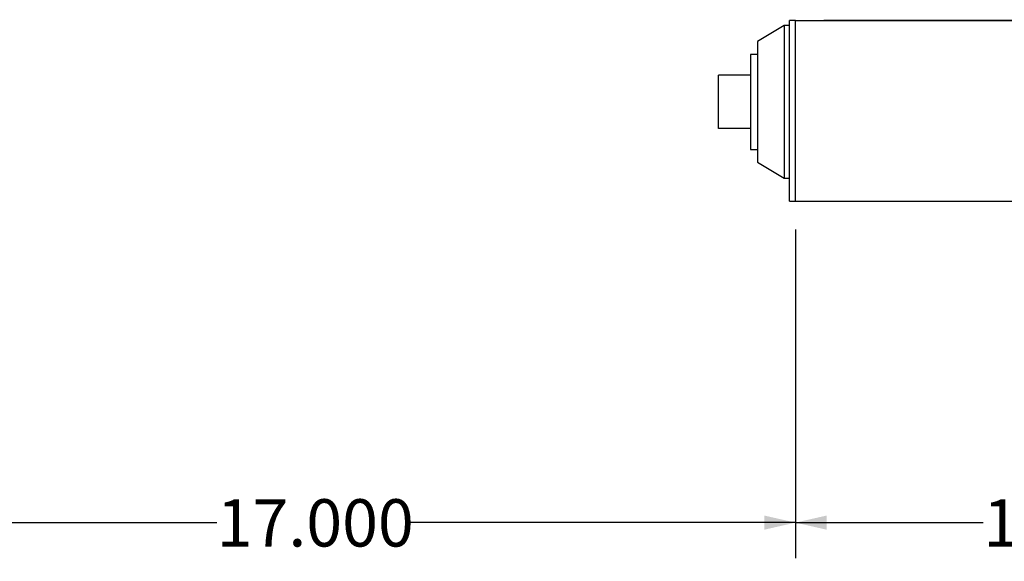
# Model space of a CAD drawing. Units: inches. Extents: x 5 to 105, y 5 to 79.
# Drawn here: x 64 to 81, y 21 to 30 of the extents above; entities that cross this region are included whole.
import ezdxf

# ---------------------------------------------------------------- set-up
doc = ezdxf.new("R2010")
doc.units = ezdxf.units.IN
doc.header["$LTSCALE"] = 10
doc.header["$MEASUREMENT"] = 0
doc.layers.add('FORMAT', color=7, linetype='Continuous')
doc.styles.add('SLDTEXTSTYLE0', font='TXT', dxfattribs={"width": 0.75})
doc.dimstyles.new('SLDDIMSTYLE3', dxfattribs={"dimtxt": 0.833333, "dimasz": 0.55, "dimexe": 0, "dimexo": 0.0625, "dimgap": 0.208333, "dimtad": 0, "dimtih": 1, "dimtoh": 1, "dimdec": 3, "dimrnd": 1e-09, "dimzin": 4, "dimdsep": 46, "dimtxsty": 'SLDTEXTSTYLE0', "dimsah": 1, "dimcen": 0.09, "dimadec": 0, "dimazin": 1, "dimtfac": 1, "dimtdec": 4, "dimtofl": 0, "dimtmove": 0, "dimatfit": 3, "dimfxl": 0, "dimfrac": 2, "dimtolj": 1, "dimtzin": 12, "dimarcsym": 0})

# ---------------------------------------------------------------- blocks, each defined once
blk = doc.blocks.new('_D_3')
at = {"layer": 'FORMAT'}
for p, q in [((60.816, 32.587), (60.816, 21)), ((77.816, 26.784), (77.816, 21)), ((60.816, 21.625), (67.623, 21.625)), ((77.816, 21.625), (71.009, 21.625))]:
    blk.add_line(p, q, dxfattribs=at)
for points in [[(60.816, 21.625), (61.366, 21.5), (61.366, 21.75)], [(77.816, 21.625), (77.266, 21.75), (77.266, 21.5)]]:
    blk.add_solid(points, dxfattribs=at)
at = {"layer": 'FORMAT', "insert": (67.623, 22.037), "char_height": 0.8333, "attachment_point": 1, "style": 'SLDTEXTSTYLE0'}
blk.add_mtext('17.000', dxfattribs=at)
blk = doc.blocks.new('_D_4')
at = {"layer": 'FORMAT'}
for p, q in [((77.816, 26.784), (77.816, 21)), ((87.816, 26.784), (87.816, 21)), ((77.816, 21.625), (81.123, 21.625)), ((87.816, 21.625), (84.509, 21.625))]:
    blk.add_line(p, q, dxfattribs=at)
for points in [[(77.816, 21.625), (78.366, 21.5), (78.366, 21.75)], [(87.816, 21.625), (87.266, 21.75), (87.266, 21.5)]]:
    blk.add_solid(points, dxfattribs=at)
at = {"layer": 'FORMAT', "insert": (81.123, 22.037), "char_height": 0.8333, "attachment_point": 1, "style": 'SLDTEXTSTYLE0'}
blk.add_mtext('10.000', dxfattribs=at)

msp = doc.modelspace()

# ---------------------------------------------------------------- linework, layer by layer
at = {"color": 7, "linetype": 'Continuous', "lineweight": 25}
for p, q in [((77.6174, 30.3773), (77.1486, 30.0961)), ((77.7111, 30.3773), (77.6174, 30.3773)), ((77.6174, 30.3773), (77.6174, 27.6898)), ((77.8157, 30.4697), (77.7111, 30.4697)), ((77.7111, 27.2836), (77.7111, 30.4697)), ((77.8157, 27.2836), (77.8157, 30.4697)), ((77.8157, 30.4697), (87.8157, 30.4697)), ((78.3157, 30.4735), (87.3157, 30.4735)), ((78.3157, 30.4697), (78.3157, 30.4735)), ((77.1486, 30.0961), (77.1486, 27.9711)), ((77.1486, 29.8711), (77.0236, 29.8711)), ((77.0236, 29.8711), (77.0236, 28.1961)), ((76.4636, 28.5648), (76.4636, 29.5023)), ((77.0236, 29.5023), (76.4636, 29.5023)), ((77.0236, 28.5648), (76.4636, 28.5648)), ((77.0236, 28.1961), (77.1486, 28.1961)), ((77.1486, 27.9711), (77.6174, 27.6898)), ((77.6174, 27.6898), (77.7111, 27.6898)), ((77.7111, 27.2836), (77.8157, 27.2836)), ((77.8157, 27.2836), (87.8157, 27.2836))]:
    msp.add_line(p, q, dxfattribs=at)

# ---------------------------------------------------------------- dimensions: what is measured, and where the dimension line sits
at = {"layer": 'FORMAT'}
for base, p2, picture, middle in [((60.8157, 21.6253), (60.8157, 33.0873), '_D_3', (69.3157, 21.6253)), ((87.8157, 21.6253), (87.8157, 27.2836), '_D_4', (82.8157, 21.6253))]:
    dim = msp.add_linear_dim(base=base, p1=(77.8157, 27.2836), p2=p2, dimstyle='SLDDIMSTYLE3', dxfattribs=at)
    dim.commit()
    dim.dimension.update_dxf_attribs({"geometry": picture, "text_midpoint": middle, "dimtype": 160})

doc.saveas('drawing.dxf')
